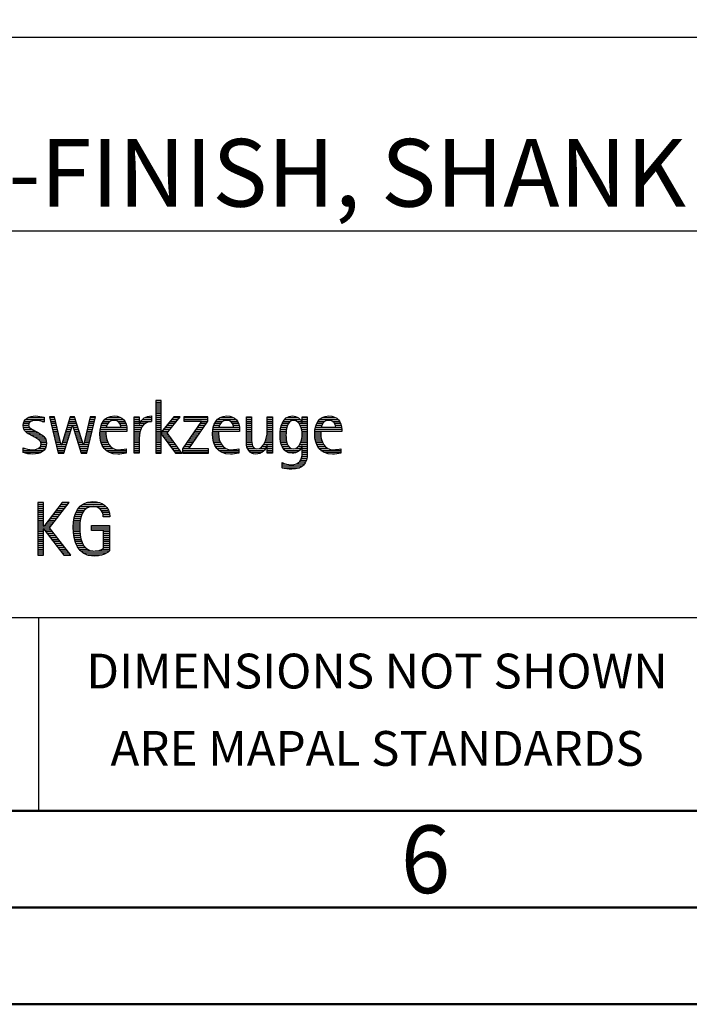
# Model space of a CAD drawing. Units: millimetres. Extents: x 0 to 420, y -1 to 297.
# Drawn here: x 264 to 299, y 0 to 51 of the extents above; entities that cross this region are included whole.
import ezdxf
from ezdxf.enums import TextEntityAlignment as Align

# ---------------------------------------------------------------- set-up
doc = ezdxf.new("R2010")
doc.units = ezdxf.units.MM
doc.layers.get('0').update_dxf_attribs({"linetype": 'CONTINUOUS'})
doc.layers.add('AM_0', color=7, linetype='CONTINUOUS')
doc.layers.add('AM_6', color=2, linetype='CONTINUOUS')
doc.layers.add('AM_BOR', color=7, linetype='CONTINUOUS', lineweight=50)
doc.styles.get("Standard").update_dxf_attribs({"font": 'ISOCP.SHX'})

# ---------------------------------------------------------------- blocks, each defined once
blk = doc.blocks.new('A3')
at = {"layer": 'AM_BOR', "color": 1}
for points in [[(0, 0), (420, 0), (420, 297), (0, 297)], [(410, 287), (23, 287), (23, 10), (410, 10)]]:
    blk.add_lwpolyline(points, close=True, dxfattribs=at)
at = {"layer": 'AM_BOR', "color": 7}
blk.add_lwpolyline([(18, 292), (18, 5), (415, 5), (415, 292)], close=True, dxfattribs=at)
at = {"layer": 'AM_BOR', "color": 2, "width": 0.964286}
blk.add_text('6', height=3.5, dxfattribs=at).set_placement((285, 7.5), align=Align.MIDDLE_CENTER)
blk = doc.blocks.new('MAPAL_FRAME_LOGO')
at = {"layer": 'AM_0', "color": 1}
for p, q in [((51.066, 11.227), (51.066, 8.499)), ((51.335, 11.227), (51.066, 11.227)), ((51.335, 9.586), (51.335, 11.227)), ((51.066, 11.145), (51.335, 11.145)), ((51.066, 11.045), (51.335, 11.045)), ((51.066, 10.945), (51.335, 10.945)), ((51.066, 10.845), (51.335, 10.845)), ((51.066, 10.745), (51.335, 10.745)), ((44.324, 10.245), (45.292, 10.245)), ((44.465, 10.345), (45.292, 10.345)), ((45.561, 10.381), (46.016, 8.499)), ((45.83, 10.381), (45.561, 10.381)), ((45.57, 10.345), (45.839, 10.345)), ((45.594, 10.245), (45.862, 10.245)), ((46.174, 8.918), (45.83, 10.381)), ((46.633, 10.381), (46.182, 8.918)), ((46.591, 10.245), (46.908, 10.245)), ((46.622, 10.345), (46.877, 10.345)), ((46.866, 10.381), (46.633, 10.381)), ((47.32, 8.918), (46.866, 10.381)), ((47.668, 10.381), (47.329, 8.918)), ((47.498, 8.499), (47.938, 10.381)), ((47.637, 10.245), (47.906, 10.245)), ((47.66, 10.345), (47.929, 10.345)), ((47.938, 10.381), (47.668, 10.381)), ((48.419, 10.245), (49.379, 10.245)), ((48.554, 10.345), (49.251, 10.345)), ((49.939, 10.345), (50.207, 10.345)), ((49.939, 10.245), (50.207, 10.245)), ((50.368, 10.245), (50.844, 10.245)), ((50.5, 10.345), (50.844, 10.345)), ((51.066, 10.645), (51.335, 10.645)), ((51.066, 10.545), (51.335, 10.545)), ((51.066, 10.445), (51.335, 10.445)), ((51.066, 10.345), (51.335, 10.345)), ((51.066, 10.245), (51.335, 10.245)), ((51.995, 10.381), (51.342, 9.586)), ((51.647, 9.546), (52.323, 10.381)), ((51.883, 10.245), (52.213, 10.245)), ((51.965, 10.345), (52.294, 10.345)), ((52.323, 10.381), (51.995, 10.381)), ((52.509, 10.381), (52.509, 10.156)), ((53.75, 10.381), (52.509, 10.381)), ((52.509, 10.345), (53.75, 10.345)), ((52.509, 10.245), (53.75, 10.245)), ((53.75, 10.152), (53.75, 10.381)), ((54.24, 10.245), (55.2, 10.245)), ((54.375, 10.345), (55.072, 10.345)), ((55.744, 10.345), (56.012, 10.345)), ((55.744, 10.245), (56.012, 10.245)), ((56.82, 10.345), (57.088, 10.345)), ((56.82, 10.245), (57.088, 10.245)), ((57.717, 10.245), (58.522, 10.245)), ((57.838, 10.345), (58.405, 10.345)), ((58.623, 10.345), (58.891, 10.345)), ((58.623, 10.245), (58.891, 10.245)), ((59.519, 10.245), (60.479, 10.245)), ((59.654, 10.345), (60.351, 10.345)), ((44.206, 9.945), (44.475, 9.945)), ((44.212, 9.845), (44.519, 9.845)), ((44.218, 10.045), (44.498, 10.045)), ((44.239, 9.745), (44.65, 9.745)), ((44.254, 10.145), (44.609, 10.145)), ((45.188, 10.145), (45.292, 10.145)), ((45.618, 10.145), (45.886, 10.145)), ((45.642, 10.045), (45.909, 10.045)), ((45.666, 9.945), (45.933, 9.945)), ((45.69, 9.845), (45.956, 9.845)), ((45.715, 9.745), (45.98, 9.745)), ((46.308, 8.499), (46.748, 9.942)), ((46.437, 9.745), (46.688, 9.745)), ((46.468, 9.845), (46.718, 9.845)), ((46.498, 9.945), (47.001, 9.945)), ((46.529, 10.045), (46.97, 10.045)), ((46.56, 10.145), (46.939, 10.145)), ((46.748, 9.942), (46.755, 9.942)), ((46.755, 9.942), (47.198, 8.499)), ((46.785, 9.845), (47.032, 9.845)), ((46.816, 9.745), (47.063, 9.745)), ((47.521, 9.745), (47.789, 9.745)), ((47.544, 9.845), (47.813, 9.845)), ((47.567, 9.945), (47.836, 9.945)), ((47.59, 10.045), (47.859, 10.045)), ((47.614, 10.145), (47.883, 10.145)), ((48.193, 9.745), (49.565, 9.745)), ((48.213, 9.845), (48.503, 9.845)), ((48.24, 9.945), (48.533, 9.945)), ((48.279, 10.045), (48.586, 10.045)), ((48.335, 10.145), (48.691, 10.145)), ((49.097, 10.145), (49.458, 10.145)), ((49.2, 10.045), (49.507, 10.045)), ((49.246, 9.945), (49.538, 9.945)), ((49.259, 9.845), (49.556, 9.845)), ((49.939, 10.145), (50.207, 10.145)), ((49.939, 10.045), (50.207, 10.045)), ((49.939, 9.945), (50.404, 9.945)), ((49.939, 9.845), (50.336, 9.845)), ((49.939, 9.745), (50.288, 9.745)), ((50.229, 10.045), (50.52, 10.045)), ((50.286, 10.145), (50.844, 10.145)), ((51.066, 10.145), (51.335, 10.145)), ((51.066, 10.045), (51.335, 10.045)), ((51.066, 9.945), (51.335, 9.945)), ((51.066, 9.845), (51.335, 9.845)), ((51.066, 9.745), (51.335, 9.745)), ((51.472, 9.745), (51.808, 9.745)), ((51.554, 9.845), (51.889, 9.845)), ((51.637, 9.945), (51.97, 9.945)), ((51.719, 10.045), (52.051, 10.045)), ((51.801, 10.145), (52.132, 10.145)), ((53.422, 10.156), (52.438, 8.72)), ((52.509, 10.156), (53.422, 10.156)), ((52.77, 8.724), (53.75, 10.152)), ((53.14, 9.745), (53.471, 9.745)), ((53.209, 9.845), (53.54, 9.845)), ((53.278, 9.945), (53.608, 9.945)), ((53.346, 10.045), (53.677, 10.045)), ((53.415, 10.145), (53.746, 10.145)), ((54.013, 9.745), (55.387, 9.745)), ((54.033, 9.845), (54.324, 9.845)), ((54.06, 9.945), (54.354, 9.945)), ((54.099, 10.045), (54.407, 10.045)), ((54.156, 10.145), (54.512, 10.145)), ((54.918, 10.145), (55.279, 10.145)), ((55.021, 10.045), (55.329, 10.045)), ((55.066, 9.945), (55.359, 9.945)), ((55.079, 9.845), (55.377, 9.845)), ((55.744, 10.145), (56.012, 10.145)), ((55.744, 10.045), (56.012, 10.045)), ((55.744, 9.945), (56.012, 9.945)), ((55.744, 9.845), (56.012, 9.845)), ((55.744, 9.745), (56.012, 9.745)), ((56.82, 10.145), (57.088, 10.145)), ((56.82, 10.045), (57.088, 10.045)), ((56.82, 9.945), (57.088, 9.945)), ((56.82, 9.845), (57.088, 9.845)), ((56.82, 9.745), (57.088, 9.745)), ((57.508, 9.745), (57.815, 9.745)), ((57.528, 9.845), (57.837, 9.845)), ((57.557, 9.945), (57.869, 9.945)), ((57.594, 10.045), (57.918, 10.045)), ((57.644, 10.145), (58.009, 10.145)), ((58.361, 10.145), (58.585, 10.145)), ((58.463, 10.045), (58.891, 10.045)), ((58.522, 9.945), (58.891, 9.945)), ((58.562, 9.845), (58.891, 9.845)), ((58.59, 9.745), (58.891, 9.745)), ((58.623, 10.145), (58.891, 10.145)), ((59.293, 9.745), (60.665, 9.745)), ((59.313, 9.845), (59.603, 9.845)), ((59.34, 9.945), (59.633, 9.945)), ((59.379, 10.045), (59.686, 10.045)), ((59.435, 10.145), (59.791, 10.145)), ((60.197, 10.145), (60.558, 10.145)), ((60.3, 10.045), (60.607, 10.045)), ((60.345, 9.945), (60.638, 9.945)), ((60.358, 9.845), (60.656, 9.845)), ((44.302, 9.645), (44.834, 9.645)), ((44.41, 9.545), (45.002, 9.545)), ((44.577, 9.445), (45.164, 9.445)), ((44.764, 9.345), (45.288, 9.345)), ((44.95, 9.245), (45.359, 9.245)), ((45.739, 9.645), (46.003, 9.645)), ((45.763, 9.545), (46.027, 9.545)), ((45.787, 9.445), (46.05, 9.445)), ((45.811, 9.345), (46.074, 9.345)), ((45.836, 9.245), (46.097, 9.245)), ((46.283, 9.245), (46.535, 9.245)), ((46.314, 9.345), (46.566, 9.345)), ((46.345, 9.445), (46.596, 9.445)), ((46.375, 9.545), (46.627, 9.545)), ((46.406, 9.645), (46.657, 9.645)), ((46.846, 9.645), (47.094, 9.645)), ((46.877, 9.545), (47.126, 9.545)), ((46.908, 9.445), (47.157, 9.445)), ((46.938, 9.345), (47.188, 9.345)), ((46.969, 9.245), (47.219, 9.245)), ((47.405, 9.245), (47.673, 9.245)), ((47.428, 9.345), (47.696, 9.345)), ((47.451, 9.445), (47.719, 9.445)), ((47.475, 9.545), (47.743, 9.545)), ((47.498, 9.645), (47.766, 9.645)), ((48.176, 9.545), (48.483, 9.545)), ((48.176, 9.445), (48.487, 9.445)), ((48.183, 9.645), (49.566, 9.645)), ((48.184, 9.345), (48.495, 9.345)), ((48.193, 9.245), (48.514, 9.245)), ((49.939, 9.645), (50.253, 9.645)), ((49.939, 9.545), (50.232, 9.545)), ((49.939, 9.445), (50.218, 9.445)), ((49.939, 9.345), (50.209, 9.345)), ((49.939, 9.245), (50.207, 9.245)), ((51.066, 9.645), (51.335, 9.645)), ((51.066, 9.545), (51.648, 9.545)), ((51.066, 9.445), (51.335, 9.445)), ((51.066, 9.345), (51.335, 9.345)), ((51.066, 9.245), (51.335, 9.245)), ((51.342, 9.586), (51.335, 9.586)), ((51.335, 9.503), (51.342, 9.503)), ((51.335, 8.499), (51.335, 9.503)), ((51.342, 9.503), (52.073, 8.499)), ((51.385, 9.445), (51.72, 9.445)), ((51.39, 9.645), (51.727, 9.645)), ((51.457, 9.345), (51.793, 9.345)), ((51.53, 9.245), (51.865, 9.245)), ((52.406, 8.499), (51.647, 9.546)), ((52.798, 9.245), (53.128, 9.245)), ((52.866, 9.345), (53.196, 9.345)), ((52.935, 9.445), (53.265, 9.445)), ((53.003, 9.545), (53.334, 9.545)), ((53.072, 9.645), (53.402, 9.645)), ((53.996, 9.545), (54.304, 9.545)), ((53.997, 9.445), (54.308, 9.445)), ((54.003, 9.645), (55.388, 9.645)), ((54.004, 9.345), (54.316, 9.345)), ((54.013, 9.245), (54.334, 9.245)), ((55.744, 9.645), (56.012, 9.645)), ((55.744, 9.545), (56.012, 9.545)), ((55.744, 9.445), (56.012, 9.445)), ((55.744, 9.345), (56.012, 9.345)), ((55.744, 9.245), (56.012, 9.245)), ((56.764, 9.245), (57.088, 9.245)), ((56.79, 9.345), (57.088, 9.345)), ((56.807, 9.445), (57.088, 9.445)), ((56.816, 9.545), (57.088, 9.545)), ((56.82, 9.645), (57.088, 9.645)), ((57.48, 9.445), (57.788, 9.445)), ((57.484, 9.345), (57.791, 9.345)), ((57.485, 9.545), (57.793, 9.545)), ((57.49, 9.245), (57.798, 9.245)), ((57.494, 9.645), (57.8, 9.645)), ((58.6, 9.245), (58.891, 9.245)), ((58.61, 9.645), (58.891, 9.645)), ((58.614, 9.345), (58.891, 9.345)), ((58.62, 9.545), (58.891, 9.545)), ((58.622, 9.445), (58.891, 9.445)), ((59.276, 9.545), (59.583, 9.545)), ((59.277, 9.445), (59.586, 9.445)), ((59.283, 9.645), (60.667, 9.645)), ((59.284, 9.345), (59.595, 9.345)), ((59.293, 9.245), (59.613, 9.245)), ((44.197, 8.745), (44.311, 8.745)), ((44.996, 8.745), (45.346, 8.745)), ((45.079, 9.145), (45.396, 9.145)), ((45.106, 8.845), (45.385, 8.845)), ((45.134, 9.045), (45.409, 9.045)), ((45.14, 8.945), (45.404, 8.945)), ((45.86, 9.145), (46.121, 9.145)), ((45.884, 9.045), (46.144, 9.045)), ((45.908, 8.945), (46.168, 8.945)), ((45.932, 8.845), (46.414, 8.845)), ((45.956, 8.745), (46.383, 8.745)), ((46.182, 8.918), (46.174, 8.918)), ((46.191, 8.945), (46.444, 8.945)), ((46.221, 9.045), (46.474, 9.045)), ((46.252, 9.145), (46.505, 9.145)), ((47, 9.145), (47.25, 9.145)), ((47.03, 9.045), (47.281, 9.045)), ((47.061, 8.945), (47.312, 8.945)), ((47.092, 8.845), (47.579, 8.845)), ((47.122, 8.745), (47.556, 8.745)), ((47.329, 8.918), (47.32, 8.918)), ((47.335, 8.945), (47.602, 8.945)), ((47.359, 9.045), (47.626, 9.045)), ((47.382, 9.145), (47.649, 9.145)), ((48.213, 9.145), (48.543, 9.145)), ((48.24, 9.045), (48.585, 9.045)), ((48.275, 8.945), (48.643, 8.945)), ((48.324, 8.845), (48.728, 8.845)), ((48.393, 8.745), (48.87, 8.745)), ((49.939, 9.145), (50.207, 9.145)), ((49.939, 9.045), (50.207, 9.045)), ((49.939, 8.945), (50.207, 8.945)), ((49.939, 8.845), (50.207, 8.845)), ((49.939, 8.745), (50.207, 8.745)), ((51.066, 9.145), (51.335, 9.145)), ((51.066, 9.045), (51.335, 9.045)), ((51.066, 8.945), (51.335, 8.945)), ((51.066, 8.845), (51.335, 8.845)), ((51.066, 8.745), (51.335, 8.745)), ((51.603, 9.145), (51.938, 9.145)), ((51.676, 9.045), (52.01, 9.045)), ((51.749, 8.945), (52.082, 8.945)), ((51.822, 8.845), (52.155, 8.845)), ((51.894, 8.745), (52.227, 8.745)), ((52.438, 8.72), (52.438, 8.499)), ((52.455, 8.745), (52.784, 8.745)), ((52.523, 8.845), (52.853, 8.845)), ((52.592, 8.945), (52.922, 8.945)), ((52.661, 9.045), (52.99, 9.045)), ((52.729, 9.145), (53.059, 9.145)), ((53.786, 8.724), (52.77, 8.724)), ((53.786, 8.499), (53.786, 8.724)), ((54.033, 9.145), (54.364, 9.145)), ((54.06, 9.045), (54.406, 9.045)), ((54.095, 8.945), (54.464, 8.945)), ((54.144, 8.845), (54.548, 8.845)), ((54.213, 8.745), (54.691, 8.745)), ((55.744, 9.145), (56.013, 9.145)), ((55.744, 9.045), (56.02, 9.045)), ((55.75, 8.945), (56.038, 8.945)), ((55.766, 8.845), (56.076, 8.845)), ((55.799, 8.745), (56.187, 8.745)), ((56.401, 8.745), (56.732, 8.745)), ((56.554, 8.845), (56.779, 8.845)), ((56.635, 8.945), (57.088, 8.945)), ((56.69, 9.045), (57.088, 9.045)), ((56.731, 9.145), (57.088, 9.145)), ((56.82, 8.845), (57.088, 8.845)), ((56.82, 8.745), (57.088, 8.745)), ((57.502, 9.145), (57.811, 9.145)), ((57.519, 9.045), (57.834, 9.045)), ((57.548, 8.945), (57.869, 8.945)), ((57.587, 8.845), (57.929, 8.845)), ((57.641, 8.745), (58.059, 8.745)), ((58.286, 8.745), (58.563, 8.745)), ((58.428, 8.845), (58.609, 8.845)), ((58.498, 8.945), (58.891, 8.945)), ((58.545, 9.045), (58.891, 9.045)), ((58.578, 9.145), (58.891, 9.145)), ((58.623, 8.845), (58.891, 8.845)), ((58.623, 8.745), (58.891, 8.745)), ((59.313, 9.145), (59.643, 9.145)), ((59.34, 9.045), (59.684, 9.045)), ((59.375, 8.945), (59.743, 8.945)), ((59.424, 8.845), (59.828, 8.845)), ((59.493, 8.745), (59.97, 8.745)), ((44.197, 8.645), (45.274, 8.645)), ((44.197, 8.545), (45.139, 8.545)), ((45.981, 8.645), (46.353, 8.645)), ((46.005, 8.545), (46.322, 8.545)), ((46.016, 8.499), (46.308, 8.499)), ((47.153, 8.645), (47.532, 8.645)), ((47.184, 8.545), (47.509, 8.545)), ((47.198, 8.499), (47.498, 8.499)), ((48.493, 8.645), (49.523, 8.645)), ((48.648, 8.545), (49.523, 8.545)), ((49.939, 8.645), (50.207, 8.645)), ((49.939, 8.545), (50.207, 8.545)), ((51.066, 8.645), (51.335, 8.645)), ((51.066, 8.545), (51.335, 8.545)), ((51.066, 8.499), (51.335, 8.499)), ((51.967, 8.645), (52.3, 8.645)), ((52.04, 8.545), (52.372, 8.545)), ((52.073, 8.499), (52.406, 8.499)), ((52.438, 8.645), (53.786, 8.645)), ((52.438, 8.545), (53.786, 8.545)), ((52.438, 8.499), (53.786, 8.499)), ((54.314, 8.645), (55.344, 8.645)), ((54.469, 8.545), (55.344, 8.545)), ((55.854, 8.645), (56.662, 8.645)), ((55.949, 8.545), (56.549, 8.545)), ((56.82, 8.645), (57.088, 8.645)), ((56.82, 8.545), (57.088, 8.545)), ((57.726, 8.645), (58.482, 8.645)), ((57.873, 8.545), (58.335, 8.545)), ((58.59, 8.245), (58.867, 8.245)), ((58.61, 8.345), (58.881, 8.345)), ((58.618, 8.445), (58.89, 8.445)), ((58.623, 8.645), (58.891, 8.645)), ((58.623, 8.545), (58.891, 8.545)), ((59.593, 8.645), (60.623, 8.645)), ((59.749, 8.545), (60.623, 8.545)), ((57.583, 7.945), (57.752, 7.945)), ((57.583, 7.845), (58.653, 7.845)), ((57.583, 7.745), (58.481, 7.745)), ((58.329, 7.945), (58.743, 7.945)), ((58.484, 8.045), (58.803, 8.045)), ((58.552, 8.145), (58.844, 8.145)), ((44.956, 5.954), (44.956, 3.226)), ((45.264, 5.954), (44.956, 5.954)), ((44.956, 5.945), (45.264, 5.945)), ((44.956, 5.845), (45.264, 5.845)), ((44.956, 5.745), (45.264, 5.745)), ((44.956, 5.645), (45.264, 5.645)), ((45.264, 4.717), (45.264, 5.954)), ((46.229, 5.954), (45.272, 4.717)), ((45.569, 4.645), (46.589, 5.954)), ((45.99, 5.645), (46.348, 5.645)), ((46.067, 5.745), (46.425, 5.745)), ((46.145, 5.845), (46.503, 5.845)), ((46.222, 5.945), (46.581, 5.945)), ((46.589, 5.954), (46.229, 5.954)), ((47.058, 5.645), (47.478, 5.645)), ((47.145, 5.745), (48.484, 5.745)), ((47.268, 5.845), (48.36, 5.845)), ((47.467, 5.945), (48.15, 5.945)), ((48.14, 5.645), (48.564, 5.645)), ((44.956, 5.545), (45.264, 5.545)), ((44.956, 5.445), (45.264, 5.445)), ((44.956, 5.345), (45.264, 5.345)), ((44.956, 5.245), (45.264, 5.245)), ((44.956, 5.145), (45.264, 5.145)), ((45.603, 5.145), (45.958, 5.145)), ((45.68, 5.245), (46.036, 5.245)), ((45.758, 5.345), (46.114, 5.345)), ((45.835, 5.445), (46.192, 5.445)), ((45.913, 5.545), (46.27, 5.545)), ((46.844, 5.145), (47.178, 5.145)), ((46.866, 5.245), (47.208, 5.245)), ((46.9, 5.345), (47.244, 5.345)), ((46.939, 5.445), (47.292, 5.445)), ((46.991, 5.545), (47.364, 5.545)), ((48.241, 5.545), (48.618, 5.545)), ((48.297, 5.445), (48.654, 5.445)), ((48.328, 5.345), (48.677, 5.345)), ((48.338, 5.245), (48.685, 5.245)), ((44.956, 5.045), (45.264, 5.045)), ((44.956, 4.945), (45.264, 4.945)), ((44.956, 4.845), (45.264, 4.845)), ((44.956, 4.745), (45.264, 4.745)), ((44.956, 4.645), (45.569, 4.645)), ((45.272, 4.717), (45.264, 4.717)), ((45.294, 4.745), (45.646, 4.745)), ((45.371, 4.845), (45.724, 4.845)), ((45.448, 4.945), (45.802, 4.945)), ((45.526, 5.045), (45.88, 5.045)), ((46.672, 3.226), (45.569, 4.645)), ((46.795, 4.645), (47.131, 4.645)), ((46.797, 4.745), (47.132, 4.745)), ((46.802, 4.845), (47.138, 4.845)), ((46.812, 4.945), (47.145, 4.945)), ((46.822, 5.045), (47.161, 5.045)), ((47.74, 4.745), (48.673, 4.745)), ((47.74, 4.645), (48.673, 4.645)), ((44.956, 4.545), (45.264, 4.545)), ((44.956, 4.445), (45.264, 4.445)), ((44.956, 4.345), (45.264, 4.345)), ((44.956, 4.245), (45.264, 4.245)), ((44.956, 4.145), (45.264, 4.145)), ((45.264, 4.563), (45.272, 4.563)), ((45.264, 3.226), (45.264, 4.563)), ((45.272, 4.563), (46.308, 3.226)), ((45.286, 4.545), (45.647, 4.545)), ((45.363, 4.445), (45.725, 4.445)), ((45.441, 4.345), (45.802, 4.345)), ((45.518, 4.245), (45.88, 4.245)), ((45.596, 4.145), (45.958, 4.145)), ((46.8, 4.545), (47.134, 4.545)), ((46.805, 4.445), (47.139, 4.445)), ((46.811, 4.345), (47.148, 4.345)), ((46.826, 4.245), (47.158, 4.245)), ((46.84, 4.145), (47.177, 4.145)), ((47.74, 4.545), (48.673, 4.545)), ((48.364, 4.445), (48.673, 4.445)), ((48.364, 4.345), (48.673, 4.345)), ((48.364, 4.245), (48.673, 4.245)), ((48.364, 4.145), (48.673, 4.145)), ((44.956, 4.045), (45.264, 4.045)), ((44.956, 3.945), (45.264, 3.945)), ((44.956, 3.845), (45.264, 3.845)), ((44.956, 3.745), (45.264, 3.745)), ((44.956, 3.645), (45.264, 3.645)), ((45.673, 4.045), (46.036, 4.045)), ((45.751, 3.945), (46.113, 3.945)), ((45.828, 3.845), (46.191, 3.845)), ((45.906, 3.745), (46.269, 3.745)), ((45.983, 3.645), (46.347, 3.645)), ((46.862, 4.045), (47.197, 4.045)), ((46.887, 3.945), (47.229, 3.945)), ((46.922, 3.845), (47.266, 3.845)), ((46.961, 3.745), (47.317, 3.745)), ((47.016, 3.645), (47.39, 3.645)), ((48.364, 4.045), (48.673, 4.045)), ((48.364, 3.945), (48.673, 3.945)), ((48.364, 3.845), (48.673, 3.845)), ((48.364, 3.745), (48.673, 3.745)), ((48.364, 3.645), (48.673, 3.645)), ((44.956, 3.545), (45.264, 3.545)), ((44.956, 3.445), (45.264, 3.445)), ((44.956, 3.345), (45.264, 3.345)), ((44.956, 3.245), (45.264, 3.245)), ((44.956, 3.226), (45.264, 3.226)), ((46.061, 3.545), (46.424, 3.545)), ((46.139, 3.445), (46.502, 3.445)), ((46.216, 3.345), (46.58, 3.345)), ((46.294, 3.245), (46.657, 3.245)), ((46.308, 3.226), (46.672, 3.226)), ((47.083, 3.545), (47.499, 3.545)), ((47.17, 3.445), (47.798, 3.445)), ((47.294, 3.345), (48.522, 3.345)), ((47.496, 3.245), (48.275, 3.245)), ((47.932, 3.445), (48.673, 3.445)), ((48.3, 3.545), (48.673, 3.545))]:
    blk.add_line(p, q, dxfattribs=at)
for points, knots in [([(44.197, 8.534), (44.367, 8.483), (44.537, 8.455), (44.711, 8.455), (45.086, 8.455), (45.41, 8.601), (45.41, 9.024), (45.41, 9.329), (45.206, 9.424), (44.972, 9.562), (44.972, 9.562), (44.814, 9.657), (44.814, 9.657), (44.703, 9.725), (44.473, 9.8), (44.473, 9.954), (44.473, 10.136), (44.707, 10.199), (44.853, 10.199), (44.996, 10.199), (45.154, 10.164), (45.292, 10.112), (45.292, 10.112), (45.292, 10.361), (45.292, 10.361), (45.146, 10.396), (45.003, 10.424), (44.849, 10.424), (44.524, 10.424), (44.205, 10.294), (44.205, 9.926), (44.205, 9.637), (44.41, 9.531), (44.632, 9.416), (44.632, 9.416), (44.801, 9.325), (44.801, 9.325), (44.94, 9.25), (45.142, 9.175), (45.142, 8.985), (45.142, 8.736), (44.885, 8.68), (44.683, 8.68), (44.513, 8.68), (44.354, 8.728), (44.197, 8.779), (44.197, 8.779), (44.197, 8.534), (44.197, 8.534)], [0, 0, 0, 0, 1, 1, 1, 2, 2, 2, 3, 3, 3, 4, 4, 4, 5, 5, 5, 6, 6, 6, 7, 7, 7, 8, 8, 8, 9, 9, 9, 10, 10, 10, 11, 11, 11, 12, 12, 12, 13, 13, 13, 14, 14, 14, 15, 15, 15, 16, 16, 16, 16]), ([(49.523, 8.732), (49.396, 8.7), (49.282, 8.68), (49.152, 8.68), (48.689, 8.68), (48.483, 9.096), (48.483, 9.507), (48.483, 9.507), (48.483, 9.618), (48.483, 9.618), (48.483, 9.618), (49.566, 9.618), (49.566, 9.618), (49.566, 9.618), (49.566, 9.708), (49.566, 9.708), (49.566, 10.128), (49.345, 10.424), (48.911, 10.424), (48.357, 10.424), (48.175, 9.993), (48.175, 9.503), (48.175, 8.89), (48.439, 8.455), (49.092, 8.455), (49.239, 8.455), (49.385, 8.467), (49.523, 8.51), (49.523, 8.51), (49.523, 8.732), (49.523, 8.732)], [0, 0, 0, 0, 1, 1, 1, 2, 2, 2, 3, 3, 3, 4, 4, 4, 5, 5, 5, 6, 6, 6, 7, 7, 7, 8, 8, 8, 9, 9, 9, 10, 10, 10, 10]), ([(48.503, 9.843), (48.546, 10.053), (48.673, 10.199), (48.899, 10.199), (49.104, 10.199), (49.259, 10.053), (49.259, 9.843), (49.259, 9.843), (48.503, 9.843), (48.503, 9.843)], [0, 0, 0, 0, 1, 1, 1, 2, 2, 2, 3, 3, 3, 3]), ([(50.207, 8.499), (50.207, 8.499), (50.207, 9.278), (50.207, 9.278), (50.207, 9.685), (50.357, 10.136), (50.844, 10.136), (50.844, 10.136), (50.844, 10.424), (50.844, 10.424), (50.543, 10.424), (50.333, 10.29), (50.215, 10.017), (50.215, 10.017), (50.207, 10.017), (50.207, 10.017), (50.207, 10.017), (50.207, 10.381), (50.207, 10.381), (50.207, 10.381), (49.939, 10.381), (49.939, 10.381), (49.939, 10.381), (49.939, 8.499), (49.939, 8.499), (49.939, 8.499), (50.207, 8.499), (50.207, 8.499)], [0, 0, 0, 0, 1, 1, 1, 2, 2, 2, 3, 3, 3, 4, 4, 4, 5, 5, 5, 6, 6, 6, 7, 7, 7, 8, 8, 8, 9, 9, 9, 9]), ([(55.344, 8.732), (55.218, 8.7), (55.103, 8.68), (54.973, 8.68), (54.51, 8.68), (54.304, 9.096), (54.304, 9.507), (54.304, 9.507), (54.304, 9.618), (54.304, 9.618), (54.304, 9.618), (55.388, 9.618), (55.388, 9.618), (55.388, 9.618), (55.388, 9.708), (55.388, 9.708), (55.388, 10.128), (55.166, 10.424), (54.731, 10.424), (54.178, 10.424), (53.995, 9.993), (53.995, 9.503), (53.995, 8.89), (54.26, 8.455), (54.913, 8.455), (55.06, 8.455), (55.206, 8.467), (55.344, 8.51), (55.344, 8.51), (55.344, 8.732), (55.344, 8.732)], [0, 0, 0, 0, 1, 1, 1, 2, 2, 2, 3, 3, 3, 4, 4, 4, 5, 5, 5, 6, 6, 6, 7, 7, 7, 8, 8, 8, 9, 9, 9, 10, 10, 10, 10]), ([(54.323, 9.843), (54.368, 10.053), (54.494, 10.199), (54.72, 10.199), (54.925, 10.199), (55.079, 10.053), (55.079, 9.843), (55.079, 9.843), (54.323, 9.843), (54.323, 9.843)], [0, 0, 0, 0, 1, 1, 1, 2, 2, 2, 3, 3, 3, 3]), ([(57.088, 8.499), (57.088, 8.499), (57.088, 10.381), (57.088, 10.381), (57.088, 10.381), (56.82, 10.381), (56.82, 10.381), (56.82, 10.381), (56.82, 9.606), (56.82, 9.606), (56.82, 9.309), (56.665, 8.724), (56.289, 8.724), (55.981, 8.724), (56.012, 9.127), (56.012, 9.337), (56.012, 9.337), (56.012, 10.381), (56.012, 10.381), (56.012, 10.381), (55.744, 10.381), (55.744, 10.381), (55.744, 10.381), (55.744, 9.036), (55.744, 9.036), (55.744, 8.732), (55.898, 8.455), (56.226, 8.455), (56.547, 8.455), (56.724, 8.645), (56.812, 8.933), (56.812, 8.933), (56.82, 8.933), (56.82, 8.933), (56.82, 8.933), (56.82, 8.499), (56.82, 8.499), (56.82, 8.499), (57.088, 8.499), (57.088, 8.499)], [0, 0, 0, 0, 1, 1, 1, 2, 2, 2, 3, 3, 3, 4, 4, 4, 5, 5, 5, 6, 6, 6, 7, 7, 7, 8, 8, 8, 9, 9, 9, 10, 10, 10, 11, 11, 11, 12, 12, 12, 13, 13, 13, 13]), ([(58.623, 8.526), (58.623, 8.127), (58.489, 7.901), (58.052, 7.901), (57.883, 7.901), (57.737, 7.936), (57.583, 8.012), (57.583, 8.012), (57.583, 7.735), (57.583, 7.735), (57.756, 7.704), (57.907, 7.676), (58.092, 7.676), (58.635, 7.676), (58.891, 7.956), (58.891, 8.495), (58.891, 8.495), (58.891, 10.381), (58.891, 10.381), (58.891, 10.381), (58.623, 10.381), (58.623, 10.381), (58.623, 10.381), (58.623, 10.072), (58.623, 10.072), (58.623, 10.072), (58.615, 10.072), (58.615, 10.072), (58.552, 10.294), (58.35, 10.424), (58.124, 10.424), (57.606, 10.424), (57.48, 9.835), (57.48, 9.428), (57.48, 9.004), (57.598, 8.499), (58.116, 8.499), (58.35, 8.499), (58.54, 8.633), (58.615, 8.858), (58.615, 8.858), (58.623, 8.858), (58.623, 8.858), (58.623, 8.858), (58.623, 8.526), (58.623, 8.526)], [0, 0, 0, 0, 1, 1, 1, 2, 2, 2, 3, 3, 3, 4, 4, 4, 5, 5, 5, 6, 6, 6, 7, 7, 7, 8, 8, 8, 9, 9, 9, 10, 10, 10, 11, 11, 11, 12, 12, 12, 13, 13, 13, 14, 14, 14, 15, 15, 15, 15]), ([(58.172, 8.724), (57.835, 8.724), (57.788, 9.179), (57.788, 9.424), (57.788, 9.669), (57.831, 10.199), (58.18, 10.199), (58.516, 10.199), (58.623, 9.736), (58.623, 9.475), (58.623, 9.206), (58.516, 8.724), (58.172, 8.724)], [0, 0, 0, 0, 1, 1, 1, 2, 2, 2, 3, 3, 3, 4, 4, 4, 4]), ([(60.623, 8.732), (60.496, 8.7), (60.382, 8.68), (60.252, 8.68), (59.789, 8.68), (59.583, 9.096), (59.583, 9.507), (59.583, 9.507), (59.583, 9.618), (59.583, 9.618), (59.583, 9.618), (60.667, 9.618), (60.667, 9.618), (60.667, 9.618), (60.667, 9.708), (60.667, 9.708), (60.667, 10.128), (60.445, 10.424), (60.011, 10.424), (59.457, 10.424), (59.275, 9.993), (59.275, 9.503), (59.275, 8.89), (59.54, 8.455), (60.193, 8.455), (60.339, 8.455), (60.485, 8.467), (60.623, 8.51), (60.623, 8.51), (60.623, 8.732), (60.623, 8.732)], [0, 0, 0, 0, 1, 1, 1, 2, 2, 2, 3, 3, 3, 4, 4, 4, 5, 5, 5, 6, 6, 6, 7, 7, 7, 8, 8, 8, 9, 9, 9, 10, 10, 10, 10]), ([(59.603, 9.843), (59.646, 10.053), (59.773, 10.199), (59.999, 10.199), (60.204, 10.199), (60.359, 10.053), (60.359, 9.843), (60.359, 9.843), (59.603, 9.843), (59.603, 9.843)], [0, 0, 0, 0, 1, 1, 1, 2, 2, 2, 3, 3, 3, 3]), ([(48.364, 3.589), (48.246, 3.482), (48.017, 3.439), (47.862, 3.439), (47.209, 3.439), (47.13, 4.186), (47.13, 4.681), (47.13, 5.14), (47.245, 5.741), (47.815, 5.741), (48.139, 5.741), (48.341, 5.531), (48.341, 5.211), (48.341, 5.211), (48.688, 5.211), (48.688, 5.211), (48.688, 5.721), (48.294, 5.997), (47.811, 5.997), (47.043, 5.997), (46.795, 5.346), (46.795, 4.681), (46.795, 3.941), (46.996, 3.183), (47.886, 3.183), (48.139, 3.183), (48.471, 3.273), (48.673, 3.443), (48.673, 3.443), (48.673, 4.768), (48.673, 4.768), (48.673, 4.768), (47.74, 4.768), (47.74, 4.768), (47.74, 4.768), (47.74, 4.511), (47.74, 4.511), (47.74, 4.511), (48.364, 4.511), (48.364, 4.511), (48.364, 4.511), (48.364, 3.589), (48.364, 3.589)], [0, 0, 0, 0, 1, 1, 1, 2, 2, 2, 3, 3, 3, 4, 4, 4, 5, 5, 5, 6, 6, 6, 7, 7, 7, 8, 8, 8, 9, 9, 9, 10, 10, 10, 11, 11, 11, 12, 12, 12, 13, 13, 13, 14, 14, 14, 14])]:
    blk.add_open_spline(points, degree=3, knots=knots, dxfattribs=at)
blk = doc.blocks.new('*U19')
at = {"layer": 'AM_0'}
for p, q in [((190, 0), (0, 0)), ((190, 0), (0, 0)), ((190, 0), (0, 0)), ((190, 0), (0, 0)), ((190, 0), (0, 0)), ((0, -10), (190, -10)), ((0, -30), (190, -30)), ((190, -40), (0, -40))]:
    blk.add_line(p, q, dxfattribs=at)
at = {"layer": 'AM_0', "color": 3, "linetype": 'Continuous'}
blk.add_line((45, -30), (45, -40), dxfattribs=at)
blk.add_blockref('MAPAL_FRAME_LOGO', (0, -30))
at = {"layer": 'AM_0', "color": 2}
for s, p in [('DIMENSIONS NOT SHOWN', (62.492, -33)), ('ARE MAPAL STANDARDS', (62.5, -37))]:
    blk.add_text(s, height=1.8, dxfattribs=at).set_placement(p, align=Align.MIDDLE)
at = {"layer": 'AM_0'}
for tag, p in [('TITLE', (1, -7)), ('MATERIAL_NO', (121, -27))]:
    blk.add_attdef(tag, text='', height=3.5, dxfattribs=at).set_placement(p, align=Align.MIDDLE_LEFT)
at = {"layer": 'AM_6', "width": 0.821429}
blk.add_attdef('DIN_FORMAT', text='', height=2.5, dxfattribs=at).set_placement((185, -7), align=Align.MIDDLE_CENTER)
at = {"layer": 'AM_6'}
for tag, p in [('DRAWING_NO', (121, -17)), ('TECHNICAL_SPEC', (121, -37))]:
    blk.add_attdef(tag, text='', height=2.5, dxfattribs=at).set_placement(p, align=Align.MIDDLE_LEFT)
for tag, p in [('INDEX_NO', (185, -17)), ('APP_DATE', (90, -27)), ('APP_NAME', (110, -27)), ('ORIGIN', (185, -27)), ('SCALE', (110, -37)), ('SHEET_OF_SHEETS', (185, -37))]:
    blk.add_attdef(tag, text='', height=2.5, dxfattribs=at).set_placement(p, align=Align.MIDDLE_CENTER)
blk = doc.blocks.new('MAPAL_FRAME-Model')
blk.add_blockref('A3', (0, 0))
ref = blk.add_blockref('*U19', (220, 50))
ref.add_attrib('TITLE', 'OPTIMILL-UNI-HPC-FINISH, SHANK FORM HA, SC, COATED', dxfattribs={"layer": 'AM_0', "height": 3.5}).set_placement((221, 43), align=Align.MIDDLE_LEFT)

msp = doc.modelspace()

# ---------------------------------------------------------------- block references
at = {"layer": 'AM_0'}
msp.add_blockref('MAPAL_FRAME-Model', (0, 0), dxfattribs=at)

doc.saveas('drawing.dxf')
